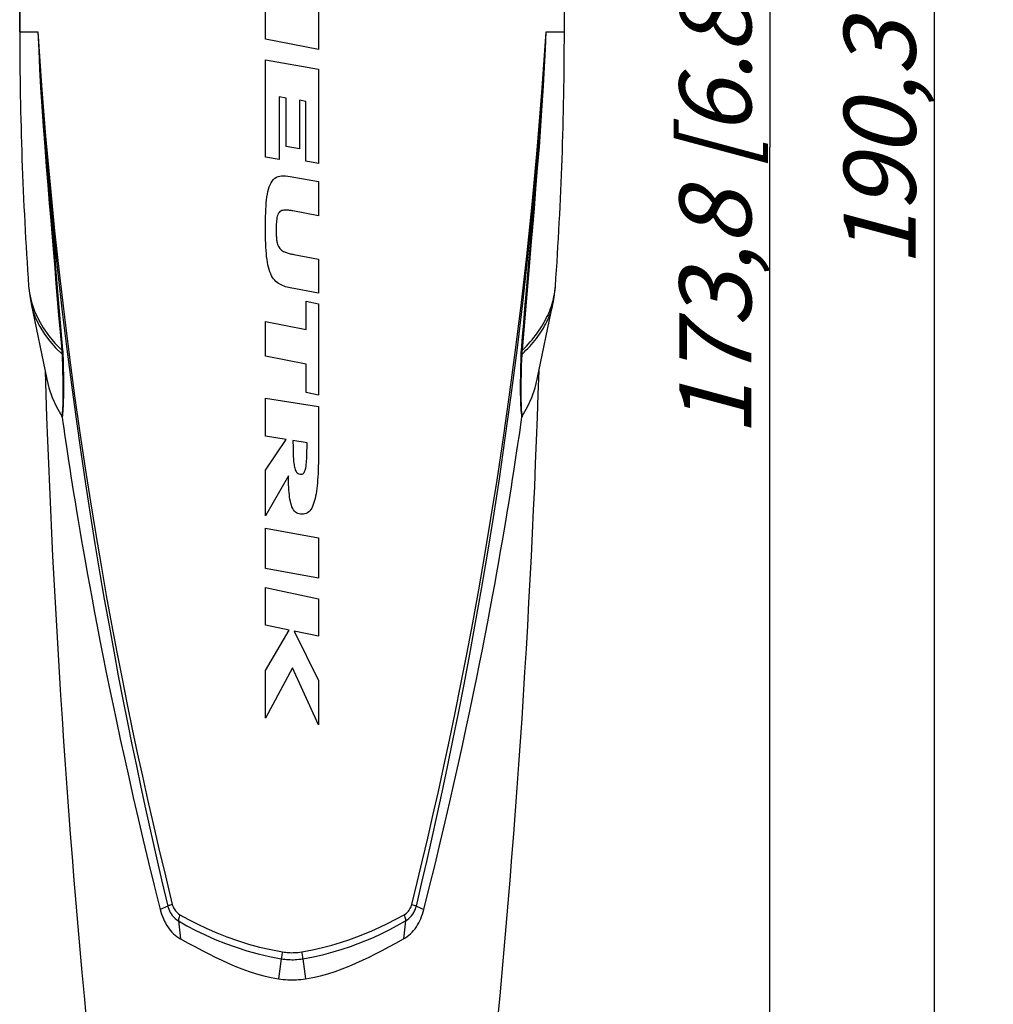
# Model space of a CAD drawing. Units: millimetres. Extents: x 0 to 210, y 0 to 297.
# Drawn here: x 96 to 143, y 110 to 158 of the extents above; entities that cross this region are included whole.
import ezdxf

# ---------------------------------------------------------------- set-up
doc = ezdxf.new("R2010")
doc.units = ezdxf.units.MM
doc.header["$LTSCALE"] = 19.36
doc.layers.get('0').update_dxf_attribs({"linetype": 'CONTINUOUS'})
for name, color, linetype in [('BEZUGSACHSEN', 7, 'CONTINUOUS'), ('RUNDUNGEN', 7, 'CONTINUOUS'), ('ZEICHNUNGSBEMASSUNGEN', 7, 'CONTINUOUS')]:
    doc.layers.add(name, color=color, linetype=linetype)
doc.styles.get("Standard").update_dxf_attribs({"font": 'txt', "width": 0.7})
doc.styles.add('TEXTSTYLE_2', font='gdt', dxfattribs={"width": 0.7})
doc.dimstyles.new('DIMSTYLE_1', dxfattribs={"dimtxt": 3.5, "dimasz": 3.5, "dimexe": 1.5, "dimexo": 0, "dimgap": 0.875, "dimtad": 1, "dimdec": 1, "dimdsep": 46, "dimtxsty": 'STANDARD', "dimblk": '_FILLED', "dimblk1": '_FILLED', "dimblk2": '_FILLED', "dimcen": 0.09, "dimclrt": 5, "dimadec": 3, "dimazin": 2, "dimtp": 0.5, "dimtm": 0.5, "dimtfac": 1, "dimtdec": 1, "dimtofl": 0, "dimtmove": 0, "dimatfit": 3, "dimldrblk": '_FILLED', "dimfxl": 1, "dimtolj": 1, "dimarcsym": 0})
doc.dimstyles.new('DIMSTYLE_2', dxfattribs={"dimtxt": 3.5, "dimasz": 3.5, "dimexe": 1.5, "dimexo": 0, "dimgap": 0.875, "dimtad": 1, "dimdec": 3, "dimdsep": 46, "dimtxsty": 'STANDARD', "dimblk": '_FILLED', "dimblk1": '_FILLED', "dimblk2": '_FILLED', "dimcen": 0.09, "dimclrt": 5, "dimadec": 3, "dimazin": 2, "dimtp": 0.2, "dimtm": 0.2, "dimtfac": 1, "dimtdec": 3, "dimtofl": 0, "dimtmove": 0, "dimatfit": 3, "dimldrblk": '_FILLED', "dimfxl": 1, "dimtolj": 1, "dimarcsym": 0})
doc.dimstyles.new('DIMSTYLE_3', dxfattribs={"dimtxt": 3.5, "dimasz": 3.5, "dimexe": 1.5, "dimexo": 0, "dimgap": 0.875, "dimtad": 1, "dimdec": 3, "dimdsep": 46, "dimtxsty": 'STANDARD', "dimblk": '_FILLED', "dimblk1": '_FILLED', "dimblk2": '_FILLED', "dimcen": 0.09, "dimclrt": 5, "dimadec": 3, "dimazin": 2, "dimtp": 0.5, "dimtm": 0.5, "dimtfac": 1, "dimtdec": 3, "dimtofl": 0, "dimtmove": 0, "dimatfit": 3, "dimldrblk": '_FILLED', "dimfxl": 1, "dimtolj": 1, "dimarcsym": 0})

# ---------------------------------------------------------------- blocks, each defined once
blk = doc.blocks.new('_FILLED')
at = {"color": 0, "linetype": 'BYBLOCK'}
blk.add_solid([(0, 0), (-1, 0.125), (-1, -0.125)], dxfattribs=at)
blk = doc.blocks.new('*D0')
at = {"layer": 'ZEICHNUNGSBEMASSUNGEN', "color": 2, "linetype": 'CONTINUOUS'}
for p, q in [((109.291, 254.735), (120.326, 254.735)), ((123.326, 254.735), (142.041, 254.735)), ((140.541, 254.735), (140.541, 159.585)), ((140.541, 64.436), (140.541, 159.585)), ((109.291, 64.436), (142.041, 64.436))]:
    blk.add_line(p, q, dxfattribs=at)
at = {"layer": 'ZEICHNUNGSBEMASSUNGEN', "color": 2, "linetype": 'CONTINUOUS', "xscale": 3.5, "yscale": 3.5, "zscale": 3.5}
for p, rotation in [((140.541, 254.735), 90), ((140.541, 64.436), 270)]:
    blk.add_blockref('_FILLED', p, dxfattribs=dict(at, rotation=rotation))
at = {"layer": 'ZEICHNUNGSBEMASSUNGEN', "color": 5, "linetype": 'CONTINUOUS', "insert": (136.135, 159.585), "char_height": 3.5, "width": 47.25, "attachment_point": 2, "rotation": 90, "line_spacing_factor": 0.9}
blk.add_mtext('\\Q15.0;190,3{\\ftxt.shx;\\W1.000000;\\H3.500000; }[7.492]', dxfattribs=at)
blk = doc.blocks.new('*D2')
at = {"layer": 'ZEICHNUNGSBEMASSUNGEN', "color": 2, "linetype": 'CONTINUOUS'}
for p, q in [((96.041, 156.936), (96.041, 274.435)), ((122.541, 266.136), (122.541, 274.435)), ((96.041, 272.935), (109.291, 272.935)), ((122.541, 272.935), (109.291, 272.935)), ((109.291, 272.935), (158.749, 272.935)), ((122.541, 156.936), (122.541, 263.55))]:
    blk.add_line(p, q, dxfattribs=at)
at = {"layer": 'ZEICHNUNGSBEMASSUNGEN', "color": 2, "linetype": 'CONTINUOUS', "xscale": 3.5, "yscale": 3.5, "zscale": 3.5, "rotation": 180}
blk.add_blockref('_FILLED', (96.041, 272.935), dxfattribs=at)
at = {"layer": 'ZEICHNUNGSBEMASSUNGEN', "color": 2, "linetype": 'CONTINUOUS', "xscale": 3.5, "yscale": 3.5, "zscale": 3.5}
blk.add_blockref('_FILLED', (122.541, 272.935), dxfattribs=at)
at = {"layer": 'ZEICHNUNGSBEMASSUNGEN', "color": 5, "linetype": 'CONTINUOUS', "insert": (125.582, 277.34), "char_height": 3.5, "width": 49.75, "attachment_point": 1, "line_spacing_factor": 0.9, "style": 'TEXTSTYLE_2'}
blk.add_mtext('\\Q15.0;{\\fgdt;n}\\ftxt;{\\W0.7;26,5}{\\W0.7;{\\ftxt.shx;\\W1.000000;\\H3.500000; }[}{\\W0.7;1.043}{\\W0.7;]}', dxfattribs=at)
blk = doc.blocks.new('*D3')
at = {"layer": 'ZEICHNUNGSBEMASSUNGEN', "color": 2, "linetype": 'CONTINUOUS'}
for p, q in [((123.675, 238.236), (134.041, 238.236)), ((132.541, 238.236), (132.541, 151.336)), ((132.541, 64.436), (132.541, 151.336)), ((109.291, 64.436), (134.041, 64.436))]:
    blk.add_line(p, q, dxfattribs=at)
at = {"layer": 'ZEICHNUNGSBEMASSUNGEN', "color": 2, "linetype": 'CONTINUOUS', "xscale": 3.5, "yscale": 3.5, "zscale": 3.5}
for p, rotation in [((132.541, 238.236), 90), ((132.541, 64.436), 270)]:
    blk.add_blockref('_FILLED', p, dxfattribs=dict(at, rotation=rotation))
at = {"layer": 'ZEICHNUNGSBEMASSUNGEN', "color": 5, "linetype": 'CONTINUOUS', "insert": (128.135, 151.336), "char_height": 3.5, "width": 46.875, "attachment_point": 2, "rotation": 90, "line_spacing_factor": 0.9}
blk.add_mtext('\\Q15.0;173,8{\\ftxt.shx;\\W1.000000;\\H3.500000; }[6.843]', dxfattribs=at)

msp = doc.modelspace()

# ---------------------------------------------------------------- linework, layer by layer
at = {"color": 7, "linetype": 'CONTINUOUS'}
for p, q in [((107.9971, 156.5914), (107.9971, 158.9634)), ((110.5771, 158.1272), (110.5771, 156.0832)), ((110.5771, 156.0832), (107.9971, 156.5914)), ((107.9971, 150.8431), (107.9971, 155.5831)), ((107.9971, 155.5831), (110.5771, 155.1318)), ((110.5771, 155.1318), (110.5771, 150.5358)), ((109.0129, 153.7214), (108.6709, 153.7812)), ((108.6709, 153.7812), (108.6709, 150.7252)), ((109.0129, 151.3614), (109.0129, 153.7214)), ((109.9664, 153.5546), (109.6551, 153.6091)), ((109.6551, 153.6091), (109.6551, 151.2491)), ((109.9664, 150.6426), (109.9664, 153.5546)), ((109.6551, 151.2491), (109.0129, 151.3614)), ((108.6709, 150.7252), (107.9971, 150.8431)), ((110.5771, 150.5358), (109.9664, 150.6426)), ((109.2011, 149.9078), (110.5771, 149.6518)), ((110.5771, 149.6518), (110.5771, 147.9958)), ((110.5771, 147.9958), (109.3316, 148.2286)), ((110.5771, 145.8838), (110.5771, 144.2318)), ((110.5771, 144.2318), (109.2011, 144.4878)), ((96.5963, 143.71), (97.3592, 140.0397)), ((109.9711, 143.8358), (110.5771, 143.7158)), ((109.9711, 142.4518), (109.9711, 143.8358)), ((110.5771, 143.7158), (110.5771, 139.2678)), ((121.223, 140.0397), (121.9859, 143.71)), ((107.9971, 142.8427), (109.9711, 142.4518)), ((107.9971, 141.1627), (107.9971, 142.8427)), ((109.9711, 140.7718), (107.9971, 141.1627)), ((109.9711, 139.3878), (109.9711, 140.7718)), ((107.9971, 139.1158), (110.5771, 138.7078)), ((107.9971, 137.2718), (107.9971, 139.1158)), ((110.5771, 139.2678), (109.9711, 139.3878)), ((110.5771, 138.7078), (110.5771, 136.5598)), ((109.0011, 137.113), (107.9971, 137.2718)), ((107.9971, 135.6238), (109.0011, 137.113)), ((110.0206, 136.9518), (109.3377, 137.0598)), ((107.9971, 133.3998), (107.9971, 135.6238)), ((109.1191, 135.3438), (107.9971, 133.3998)), ((107.9971, 132.7958), (110.5771, 132.3238)), ((107.9971, 130.8318), (107.9971, 132.7958)), ((110.5771, 132.3238), (110.5771, 130.3598)), ((110.5771, 130.3598), (107.9971, 130.8318)), ((107.9971, 129.9078), (110.5771, 129.3638)), ((107.9971, 128.0798), (107.9971, 129.9078)), ((110.5771, 129.3638), (110.5771, 127.5358)), ((109.1543, 127.8358), (107.9971, 128.0798)), ((107.9971, 125.8638), (109.1543, 127.8358)), ((110.5771, 127.5358), (109.4009, 127.7838)), ((109.4009, 127.7838), (110.5771, 125.3798)), ((109.3171, 125.9998), (107.9971, 123.5558)), ((110.5771, 123.2318), (109.3171, 125.9998)), ((107.9971, 123.5558), (107.9971, 125.8638)), ((110.5771, 125.3798), (110.5771, 123.2318))]:
    msp.add_line(p, q, dxfattribs=at)
for points in [[(107.9971, 147.3911), (107.9978, 147.5891), (108.0001, 147.7794), (108.0041, 147.9619), (108.0098, 148.1368), (108.0174, 148.3045), (108.0272, 148.465), (108.0392, 148.6186), (108.0539, 148.7654), (108.0714, 148.9055), (108.0924, 149.0389), (108.1171, 149.1656), (108.1464, 149.2854), (108.1811, 149.3985), (108.2216, 149.5031), (108.2684, 149.5977), (108.3223, 149.6817), (108.3845, 149.7547), (108.4535, 149.8156), (108.5288, 149.8628), (108.6095, 149.8979), (108.6947, 149.9216), (108.7848, 149.9353), (108.8794, 149.9403), (108.9798, 149.9369), (109.0872, 149.9262), (109.2011, 149.9078)], [(109.3316, 148.2286), (109.2919, 148.2354), (109.252, 148.2419), (109.212, 148.2479), (109.1719, 148.2533), (109.1318, 148.258), (109.0918, 148.2619), (109.0517, 148.2649), (109.0115, 148.2668), (108.9707, 148.2672), (108.9288, 148.2661), (108.8857, 148.2622), (108.8409, 148.2554), (108.795, 148.243), (108.7472, 148.2231), (108.7009, 148.1938), (108.6587, 148.1512), (108.6222, 148.0992), (108.5948, 148.0399), (108.5737, 147.9742), (108.5574, 147.9036), (108.5452, 147.8284), (108.536, 147.7497), (108.5293, 147.6671), (108.5245, 147.5809), (108.5214, 147.4909), (108.5196, 147.3972), (108.5191, 147.2998)], [(109.2011, 144.4878), (109.1257, 144.5028), (109.0508, 144.5209), (108.9763, 144.5417), (108.9028, 144.566), (108.8304, 144.594), (108.76, 144.6259), (108.6922, 144.6621), (108.6272, 144.7028), (108.565, 144.7486), (108.5056, 144.8001), (108.4488, 144.8582), (108.395, 144.9233), (108.3443, 144.9962), (108.2971, 145.077), (108.2536, 145.1665), (108.2138, 145.2643), (108.1781, 145.3708), (108.1462, 145.485), (108.1185, 145.6056), (108.0944, 145.7331), (108.0737, 145.8669), (108.056, 146.0075), (108.0411, 146.1548), (108.0286, 146.3091), (108.0185, 146.4706), (108.0105, 146.6394), (108.0045, 146.8157), (108.0003, 146.9996), (107.9979, 147.1914), (107.9971, 147.3911)], [(108.5191, 147.2998), (108.5192, 147.2521), (108.5197, 147.2045), (108.5205, 147.1568), (108.5218, 147.1092), (108.5234, 147.0616), (108.5256, 147.014), (108.5284, 146.9665), (108.532, 146.9189), (108.5363, 146.8712), (108.5418, 146.8229), (108.5485, 146.7737), (108.5571, 146.7231), (108.568, 146.6708), (108.5823, 146.6167), (108.6014, 146.5599), (108.626, 146.503), (108.6581, 146.4474), (108.696, 146.3959), (108.7389, 146.352), (108.7847, 146.3144), (108.8308, 146.2837), (108.8774, 146.2582), (108.9234, 146.2363), (108.969, 146.2175), (109.014, 146.2009), (109.0588, 146.1861), (109.1036, 146.1726), (109.1484, 146.1602), (109.1934, 146.1486), (109.2386, 146.1378), (109.284, 146.1276), (109.3295, 146.118), (109.3751, 146.1088), (110.5771, 145.8838)], [(109.3377, 137.0598), (109.3379, 136.9468), (109.3385, 136.8381), (109.3396, 136.7336), (109.3412, 136.6331), (109.3433, 136.5366), (109.346, 136.4439), (109.3492, 136.3549), (109.3532, 136.2694), (109.358, 136.1874), (109.3636, 136.1089), (109.3702, 136.0337), (109.3779, 135.9617), (109.3869, 135.8931), (109.3975, 135.8276), (109.41, 135.7652), (109.4247, 135.7064), (109.4419, 135.6514), (109.4622, 135.6009), (109.486, 135.5554), (109.5139, 135.5154), (109.5467, 135.4812), (109.5849, 135.4535), (109.6291, 135.4331), (109.6792, 135.4198)], [(109.6792, 135.4198), (109.717, 135.4153), (109.7523, 135.4166), (109.7853, 135.4238), (109.8155, 135.4368), (109.8426, 135.4562), (109.8667, 135.4809), (109.8874, 135.5104), (109.9053, 135.5438), (109.9207, 135.58), (109.9339, 135.6193), (109.9456, 135.6617), (109.9559, 135.7066), (109.9649, 135.7537), (109.9728, 135.803), (109.9798, 135.8546), (109.986, 135.9086), (109.9915, 135.9649), (109.9964, 136.0237), (110.0007, 136.0851), (110.0045, 136.149), (110.0078, 136.2156), (110.0107, 136.285), (110.0131, 136.3572), (110.0152, 136.4324), (110.0169, 136.5106), (110.0183, 136.592), (110.0193, 136.6767), (110.0201, 136.7649), (110.0205, 136.8566), (110.0206, 136.9518)], [(110.5771, 136.5598), (110.5765, 136.3575), (110.5747, 136.1628), (110.5716, 135.9757), (110.5673, 135.7958), (110.5616, 135.623), (110.5545, 135.4571), (110.5461, 135.2977), (110.5361, 135.1447), (110.5246, 134.998), (110.5113, 134.8573), (110.4963, 134.7226), (110.4794, 134.5937), (110.4604, 134.4705), (110.4391, 134.3532), (110.4154, 134.2416), (110.3889, 134.1359), (110.3594, 134.036), (110.3264, 133.9422), (110.2894, 133.8546), (110.2484, 133.7742), (110.203, 133.7022), (110.1535, 133.6392), (110.1002, 133.5863), (110.0431, 133.5433), (109.9824, 133.5102), (109.9175, 133.4867), (109.8477, 133.4726), (109.7731, 133.4678)], [(109.7731, 133.4678), (109.7007, 133.4718), (109.6328, 133.4847), (109.5696, 133.5063), (109.5108, 133.5372), (109.4564, 133.5781), (109.4067, 133.6285), (109.362, 133.6887), (109.3222, 133.7573), (109.2876, 133.8332), (109.2574, 133.916), (109.2314, 134.005), (109.2089, 134.0997), (109.1897, 134.1998), (109.1734, 134.3052), (109.1596, 134.4159), (109.1482, 134.5319), (109.1389, 134.6532), (109.1315, 134.78), (109.126, 134.9123), (109.1221, 135.0503), (109.1198, 135.1942), (109.1191, 135.3438)], [(102.8798, 114.2357), (102.9113, 114.1219), (102.9468, 114.0102), (102.9863, 113.9004), (103.0297, 113.7931), (103.0773, 113.6886), (103.129, 113.587), (103.1848, 113.4888), (103.2449, 113.3941), (103.3093, 113.3034), (103.3778, 113.217), (103.4503, 113.1353), (103.5268, 113.0587), (103.6073, 112.9876), (103.6915, 112.9223), (103.779, 112.8636), (103.8701, 112.8112)], [(114.7122, 112.8112), (114.8036, 112.8637), (114.8915, 112.9228), (114.9761, 112.9886), (115.0571, 113.0603), (115.134, 113.1375), (115.2068, 113.2198), (115.2754, 113.3067), (115.3398, 113.3978), (115.3996, 113.4925), (115.4552, 113.5906), (115.5065, 113.6918), (115.5537, 113.7958), (115.5968, 113.9025), (115.6358, 114.0115), (115.6711, 114.1225), (115.7024, 114.2357)], [(103.8701, 112.8112), (104.2375, 112.611), (104.5896, 112.4223), (104.9213, 112.2456), (105.2411, 112.079), (105.5548, 111.9214), (105.8679, 111.771), (106.1882, 111.6252), (106.5158, 111.4858), (106.8545, 111.3528), (107.2013, 111.2291), (107.5554, 111.1174), (107.9141, 111.0194), (108.2743, 110.9383), (108.6368, 110.8729)], [(109.9455, 110.8729), (110.3086, 110.9384), (110.6696, 111.0198), (111.0292, 111.1181), (111.3844, 111.2302), (111.7326, 111.3545), (112.0727, 111.4883), (112.4016, 111.6284), (112.7229, 111.7749), (113.0363, 111.9256), (113.3497, 112.0833), (113.6681, 112.2493), (113.9979, 112.4251), (114.3475, 112.6126), (114.7122, 112.8112)], [(108.6368, 110.8729), (108.7495, 110.8561), (108.8609, 110.8419), (108.9709, 110.8301), (109.0793, 110.8213), (109.1861, 110.8159), (109.2911, 110.8139)], [(109.2911, 110.8139), (109.3966, 110.8159), (109.5036, 110.8213), (109.6121, 110.8302), (109.722, 110.842), (109.8331, 110.8562), (109.9455, 110.8729)]]:
    msp.add_lwpolyline(points, dxfattribs=at)
for centre, start, end in [((605.7145, 156.9358), 181.857988, 185.923607), ((-387.1323, 156.9358), 354.076393, 358.142012)]:
    msp.add_arc(centre, 508.7093, start, end, dxfattribs=at)
at = {"layer": 'BEZUGSACHSEN', "color": 7, "linetype": 'CONTINUOUS'}
for centre, radius, start, end in [((688.2598, 157.4298), 592.2187, 178.3633312, 180.0477922), ((-469.6776, 157.4298), 592.2187, 359.9522078, 1.6366688), ((276.0413, 157.0859), 180, 180.047792, 183.985506), ((-57.459, 157.0859), 180, 356.014498, 359.952208)]:
    msp.add_arc(centre, radius, start, end, dxfattribs=at)
at = {"layer": 'RUNDUNGEN', "color": 9, "linetype": 'CONTINUOUS'}
for p, q in [((96.0413, 156.9358), (96.9239, 156.9358)), ((121.6584, 156.9358), (122.5409, 156.9358)), ((120.4988, 141.4544), (120.7311, 144.1772)), ((121.9107, 143.6008), (121.9469, 143.7151)), ((100.3867, 128.0516), (100.6138, 126.811)), ((103.2433, 114.4128), (102.8798, 114.2357)), ((115.3389, 114.4128), (115.7024, 114.2357)), ((103.7714, 113.6875), (103.8701, 112.8112)), ((114.8108, 113.6875), (114.7122, 112.8112)), ((108.7675, 111.846), (108.6368, 110.8729)), ((109.8148, 111.846), (109.9455, 110.8729))]:
    msp.add_line(p, q, dxfattribs=at)
at = {"layer": 'RUNDUNGEN', "color": 7, "linetype": 'CONTINUOUS'}
for p, q in [((96.4765, 144.5759), (96.4765, 144.5753)), ((122.1057, 144.575), (122.1057, 144.5752)), ((96.5963, 143.7101), (96.5963, 143.7101)), ((121.9858, 143.7097), (121.9859, 143.71))]:
    msp.add_line(p, q, dxfattribs=at)
at = {"layer": 'RUNDUNGEN', "color": 9, "linetype": 'CONTINUOUS'}
for points in [[(96.9239, 156.9358), (97.1056, 154.338), (97.3047, 151.8582), (97.5175, 149.5001), (97.7416, 147.2526), (97.975, 145.108), (98.2158, 143.06), (98.4626, 141.1011), (98.7138, 139.2273), (98.9684, 137.4331), (99.225, 135.715), (99.4827, 134.0692), (99.7407, 132.4909), (99.9987, 130.9755), (100.256, 129.5192), (100.5125, 128.1174), (100.7677, 126.7673), (101.022, 125.4626), (101.2735, 124.2089), (101.5187, 123.019), (101.7628, 121.8649), (102.0079, 120.7325), (102.2608, 119.5926), (102.5273, 118.418), (102.8132, 117.1894), (103.1272, 115.875), (103.4666, 114.4854)], [(96.9239, 156.9358), (96.9738, 156.0316), (97.0279, 155.1287), (97.0855, 154.2371), (97.1486, 153.3265), (97.2199, 152.3666), (97.2993, 151.3677)], [(96.9239, 156.9358), (96.9646, 156.0284), (97.0107, 155.1223), (97.0612, 154.2275), (97.1183, 153.3137), (97.1843, 152.3506), (97.2593, 151.3482)], [(115.1156, 114.4854), (115.38, 115.5627), (115.6401, 116.6446), (115.8932, 117.7191), (116.1473, 118.8222), (116.4101, 119.9895), (116.6784, 121.21), (116.9509, 122.4831), (117.228, 123.8139), (117.5092, 125.2053), (117.7946, 126.6636), (118.084, 128.1943), (118.3769, 129.8021), (118.6725, 131.4918), (118.9699, 133.268), (119.2677, 135.1344), (119.5648, 137.0981), (119.86, 139.1669), (120.1509, 141.3426), (120.4349, 143.6279), (120.7097, 146.0281), (120.972, 148.5439), (121.2197, 151.192), (121.4503, 153.9914), (121.6584, 156.9358)], [(121.2829, 151.3673), (121.3639, 152.3868), (121.4367, 153.3698), (121.502, 154.3162), (121.5604, 155.226), (121.6123, 156.0992), (121.6584, 156.9358)], [(121.3229, 151.3478), (121.3994, 152.3708), (121.4668, 153.3571), (121.5257, 154.3069), (121.5768, 155.2199), (121.6208, 156.0962), (121.6584, 156.9358)], [(97.2593, 151.3482), (97.2697, 151.3516), (97.2786, 151.355), (97.286, 151.3583), (97.292, 151.3615), (97.2964, 151.3646), (97.2993, 151.3677)], [(97.2993, 151.3677), (97.4905, 149.224), (97.6914, 147.1679), (97.8997, 145.2012), (98.114, 143.316), (98.3334, 141.5062), (98.5567, 139.7687), (98.7829, 138.099), (99.011, 136.4944), (99.2404, 134.9517), (99.4703, 133.4676), (99.7002, 132.0389), (99.9297, 130.6623), (100.1587, 129.334), (100.3867, 128.0516)], [(97.2993, 151.3677), (97.3757, 150.4139), (97.4506, 149.4959), (97.5235, 148.6127), (97.594, 147.7667), (97.6614, 146.964), (97.7266, 146.1919), (97.7897, 145.4471), (98.1294, 141.4552)], [(117.941, 126.6636), (118.223, 128.2042), (118.5086, 129.8225), (118.797, 131.5234), (119.0872, 133.3116), (119.378, 135.1906), (119.6682, 137.1677), (119.9568, 139.2519), (120.241, 141.4437), (120.5182, 143.7442), (120.7862, 146.1609), (121.0424, 148.7025), (121.2829, 151.3673)], [(120.8172, 145.7378), (120.8877, 146.5718), (120.9612, 147.4453), (121.0377, 148.3595), (121.1169, 149.3166), (121.1989, 150.3195), (121.2829, 151.3673)], [(121.3229, 151.3478), (121.3125, 151.3513), (121.3036, 151.3546), (121.2962, 151.3579), (121.2902, 151.3612), (121.2858, 151.3643), (121.2829, 151.3673)], [(97.2593, 151.3482), (97.3343, 150.3964), (97.4082, 149.4801), (97.4802, 148.5987), (97.5499, 147.7543), (97.6167, 146.9532), (97.6813, 146.1826), (97.7441, 145.4392), (97.8066, 144.7004)], [(120.7311, 144.1772), (120.7953, 144.9336), (120.8627, 145.7294), (120.9327, 146.5617), (121.0056, 147.4335), (121.0812, 148.346), (121.1595, 149.3012), (121.2405, 150.3022), (121.3229, 151.3478)], [(120.4494, 141.4151), (120.5089, 142.1162), (120.5665, 142.7912), (120.6245, 143.4733), (120.685, 144.1827), (120.8172, 145.7378)], [(97.8066, 144.7004), (97.9373, 143.1647), (98.0081, 142.3314), (98.0833, 141.4546)], [(96.4765, 144.5753), (96.5162, 144.2317), (96.6131, 143.7916)], [(121.9469, 143.7151), (121.9796, 143.8297), (122.0088, 143.9447), (122.0345, 144.06), (122.0566, 144.1756), (122.0752, 144.2914), (122.0902, 144.4074), (122.1017, 144.5235)], [(96.5963, 143.7101), (96.6877, 143.3609), (96.8339, 142.9732), (97.0223, 142.5974), (97.2474, 142.2378), (97.5053, 141.895), (97.791, 141.5703), (98.101, 141.2636)], [(96.6131, 143.7916), (96.7603, 143.3587), (96.9539, 142.9384), (97.1881, 142.5369), (97.4581, 142.1545), (97.7579, 141.7941), (98.0833, 141.4546)], [(120.4811, 141.2635), (120.5787, 141.3558), (120.6735, 141.4491), (120.7655, 141.5433), (120.8546, 141.6384), (120.9408, 141.7344), (121.0241, 141.8312), (121.1044, 141.9288), (121.1817, 142.0272), (121.2559, 142.1265), (121.327, 142.2264), (121.395, 142.3271), (121.4598, 142.4284), (121.5214, 142.5304), (121.5798, 142.633), (121.635, 142.7362), (121.6868, 142.8399), (121.7354, 142.9442), (121.7806, 143.0489), (121.8225, 143.154), (121.861, 143.2596), (121.896, 143.3656), (121.9277, 143.4719), (121.9559, 143.5786), (121.9807, 143.6855), (121.9858, 143.7097)], [(120.4988, 141.4544), (120.5982, 141.5534), (120.6949, 141.6534), (120.7887, 141.7545), (120.8797, 141.8565), (120.9677, 141.9596), (121.0527, 142.0635), (121.1348, 142.1684), (121.2138, 142.2742), (121.2897, 142.3808), (121.3625, 142.4883), (121.4321, 142.5965), (121.4986, 142.7056), (121.5617, 142.8153), (121.6217, 142.9257), (121.6783, 143.0368), (121.7315, 143.1485), (121.7814, 143.2608), (121.8279, 143.3736), (121.871, 143.487), (121.9107, 143.6008)], [(98.0833, 141.4546), (98.0937, 141.4549), (98.1031, 141.4552), (98.1114, 141.4554), (98.1185, 141.4554), (98.1245, 141.4554), (98.1294, 141.4552)], [(98.0833, 141.4546), (98.0873, 141.4213), (98.0909, 141.3886), (98.0941, 141.3565), (98.0968, 141.3249), (98.0991, 141.294), (98.101, 141.2636)], [(98.1294, 141.4552), (98.1326, 141.4157), (98.1355, 141.3767), (98.138, 141.3382), (98.1401, 141.3002), (98.1418, 141.2628), (98.1431, 141.2259)], [(120.439, 141.2259), (120.4403, 141.2622), (120.442, 141.2993), (120.4441, 141.3372), (120.4465, 141.3757), (120.4494, 141.4151)], [(120.4988, 141.4544), (120.4884, 141.4548), (120.479, 141.4551), (120.4707, 141.4553), (120.4636, 141.4553), (120.4576, 141.4553), (120.4527, 141.4551)], [(120.4811, 141.2635), (120.4829, 141.2934), (120.4852, 141.3241), (120.4879, 141.3556), (120.4911, 141.3878), (120.4947, 141.4207), (120.4988, 141.4544)], [(98.101, 141.2636), (98.1097, 141.0168), (98.1175, 140.7798), (98.1242, 140.5528), (98.1299, 140.3351), (98.1346, 140.1263), (98.1382, 139.9264), (98.1407, 139.7354), (98.1422, 139.5532), (98.1426, 139.3798), (98.1418, 139.2151), (98.1399, 139.0591), (98.1367, 138.9122), (98.1322, 138.7747), (98.1265, 138.6471), (98.1194, 138.53), (98.1109, 138.4236), (98.1012, 138.3287), (98.0901, 138.2448)], [(98.101, 141.2636), (98.1102, 141.2577), (98.1186, 141.2516), (98.1261, 141.2453), (98.1327, 141.239), (98.1384, 141.2325), (98.1431, 141.2259)], [(98.1431, 141.2259), (98.1502, 140.9789), (98.1562, 140.7415), (98.1612, 140.5142), (98.1652, 140.2962), (98.1682, 140.087), (98.1701, 139.8867), (98.1711, 139.6953), (98.171, 139.5127), (98.1697, 139.3388), (98.1674, 139.1737), (98.1639, 139.0173), (98.1592, 138.8699), (98.1533, 138.7319), (98.146, 138.6037), (98.1375, 138.4861), (98.1277, 138.3792), (98.1165, 138.2835), (98.1041, 138.199)], [(120.4774, 138.1979), (120.4639, 138.2909), (120.452, 138.3979), (120.4415, 138.5187), (120.4326, 138.6534), (120.4252, 138.8021), (120.4194, 138.9638), (120.4151, 139.138), (120.4123, 139.3241), (120.4109, 139.5212), (120.4109, 139.7295), (120.4123, 139.9486), (120.415, 140.1792), (120.419, 140.4216), (120.4243, 140.6766), (120.431, 140.9447), (120.439, 141.2259)], [(120.4811, 141.2635), (120.4719, 141.2576), (120.4635, 141.2515), (120.456, 141.2452), (120.4494, 141.2389), (120.4437, 141.2324), (120.439, 141.2259)], [(120.4915, 138.2436), (120.4794, 138.3361), (120.469, 138.4423), (120.4601, 138.5626), (120.4528, 138.6966), (120.4471, 138.8447), (120.4429, 139.0059), (120.4404, 139.1795), (120.4393, 139.3651), (120.4397, 139.5618), (120.4416, 139.7696), (120.4448, 139.9882), (120.4494, 140.2184), (120.4553, 140.4605), (120.4625, 140.715), (120.4712, 140.9827), (120.4811, 141.2635)], [(100.6138, 126.811), (100.8393, 125.613), (101.0626, 124.4575), (101.2833, 123.3425), (101.4998, 122.2742), (101.7164, 121.2282), (101.9362, 120.1894), (102.1638, 119.1362), (102.4042, 118.047), (102.6611, 116.9074), (102.9411, 115.6932), (103.2433, 114.4128)], [(115.3389, 114.4128), (115.5953, 115.4973), (115.8476, 116.5858), (116.0928, 117.6661), (116.3393, 118.7749), (116.5945, 119.9491), (116.8551, 121.1771), (117.12, 122.4577), (117.3894, 123.7964), (117.663, 125.1963), (117.941, 126.6636)], [(103.4666, 114.4854), (103.4136, 114.4708), (103.3659, 114.457), (103.3242, 114.4444), (103.2895, 114.4331), (103.2621, 114.4234), (103.2427, 114.4154)], [(103.4666, 114.4854), (103.4824, 114.43), (103.5018, 114.3764), (103.5244, 114.3248), (103.5515, 114.2742), (103.5837, 114.2229), (103.6216, 114.1721), (103.6658, 114.1221), (103.7165, 114.074), (103.7745, 114.0292), (103.8395, 113.9872)], [(114.7427, 113.9872), (114.8051, 114.0272), (114.8611, 114.07), (114.9103, 114.1156), (114.9539, 114.1639), (114.9931, 114.2152), (115.0275, 114.2687), (115.057, 114.3236), (115.0814, 114.3788), (115.101, 114.4326), (115.1156, 114.4854)], [(115.1156, 114.4854), (115.1686, 114.4708), (115.2164, 114.457), (115.258, 114.4444), (115.2928, 114.4331), (115.3201, 114.4234), (115.3395, 114.4154)], [(103.2433, 114.4128), (103.2654, 114.333), (103.293, 114.2545), (103.3257, 114.1786), (103.3646, 114.1038), (103.4108, 114.0288), (103.4648, 113.9548), (103.5274, 113.8824), (103.5991, 113.8129), (103.6803, 113.7474), (103.7714, 113.6875)], [(114.8108, 113.6875), (114.8983, 113.7447), (114.9767, 113.8072), (115.0459, 113.8731), (115.1078, 113.9428), (115.1638, 114.0176), (115.2131, 114.0957), (115.2556, 114.1768), (115.2906, 114.2581), (115.318, 114.3368), (115.3389, 114.4128)], [(103.8395, 113.9872), (103.8164, 113.9303), (103.7977, 113.8749), (103.7836, 113.8221), (103.7744, 113.7727), (103.7704, 113.7275), (103.7714, 113.6875)], [(103.7714, 113.6875), (104.1787, 113.4557), (104.6099, 113.2277), (105.0684, 113.0047), (105.5497, 112.7909), (106.0501, 112.5901), (106.5679, 112.4044), (107.0983, 112.2364), (107.6423, 112.0866), (108.1993, 111.9559), (108.7675, 111.846)], [(103.8395, 113.9872), (104.2493, 113.7615), (104.6834, 113.5403), (105.1436, 113.3218), (105.6254, 113.1113), (106.1253, 112.9131), (106.6409, 112.7293), (107.168, 112.5632), (107.7075, 112.4156), (108.2589, 112.2889), (108.8211, 112.1823)], [(109.7611, 112.1823), (110.2793, 112.2807), (110.7673, 112.3889), (111.223, 112.508), (111.6514, 112.6352), (112.0545, 112.7675), (112.4397, 112.9065), (112.8119, 113.0514), (113.1806, 113.2066), (113.5558, 113.3755), (113.9391, 113.5603), (114.3359, 113.7646), (114.7427, 113.9872)], [(109.8148, 111.846), (110.3386, 111.9465), (110.8315, 112.0594), (111.2912, 112.1808), (111.7227, 112.3093), (112.128, 112.4433), (112.5146, 112.5835), (112.8874, 112.7305), (113.2562, 112.8876), (113.6306, 113.0596), (114.0124, 113.2481), (114.4068, 113.4575), (114.8108, 113.6875)], [(114.7427, 113.9872), (114.7658, 113.9303), (114.7846, 113.8749), (114.7986, 113.8221), (114.8078, 113.7727), (114.8119, 113.7275), (114.8108, 113.6875)], [(108.8211, 112.1823), (108.8103, 112.1185), (108.8, 112.0564), (108.7904, 111.9971), (108.7817, 111.9417), (108.774, 111.891), (108.7675, 111.846)], [(108.8211, 112.1823), (108.9015, 112.1701), (108.9799, 112.1602), (109.0563, 112.1526), (109.1313, 112.1472), (109.205, 112.1438), (109.2784, 112.1424), (109.3523, 112.1431), (109.4276, 112.1459), (109.5053, 112.1509), (109.5863, 112.1584), (109.6717, 112.1689), (109.7611, 112.1823)], [(109.7611, 112.1823), (109.7719, 112.1185), (109.7822, 112.0564), (109.7918, 111.9971), (109.8005, 111.9417), (109.8082, 111.891), (109.8148, 111.846)], [(108.7675, 111.846), (108.8562, 111.8319), (108.9432, 111.8207), (109.0282, 111.8122), (109.1119, 111.8062), (109.1944, 111.8025), (109.2768, 111.801), (109.3598, 111.8017), (109.4442, 111.8048), (109.5311, 111.8103), (109.6212, 111.8187), (109.716, 111.8305), (109.8148, 111.846)]]:
    msp.add_lwpolyline(points, dxfattribs=at)
at = {"layer": 'RUNDUNGEN', "color": 7, "linetype": 'CONTINUOUS'}
for points in [[(96.4765, 144.5757), (96.4843, 144.4749), (96.5266, 144.1066), (96.5963, 143.7101)], [(121.9858, 143.7097), (122.007, 143.8158), (122.0612, 144.1459), (122.098, 144.4761), (122.1056, 144.5749)], [(97.3592, 140.0397), (97.4631, 139.6265), (97.6271, 139.155), (97.8365, 138.6949), (98.0901, 138.2448)], [(120.4915, 138.2436), (120.7452, 138.6937), (120.9547, 139.1538), (121.1188, 139.6254), (121.223, 140.0397)], [(98.1041, 138.1991), (98.1016, 138.2132), (98.0984, 138.2255), (98.0946, 138.2361), (98.0901, 138.2448)], [(98.1041, 138.1991), (98.1424, 137.9337), (98.1827, 137.6558), (98.2253, 137.3656), (98.2702, 137.0622), (98.3177, 136.7449), (98.3678, 136.413), (98.4208, 136.0657), (98.4769, 135.7026), (98.5362, 135.3227), (98.599, 134.926), (98.6652, 134.512), (98.7351, 134.081), (98.8086, 133.6338), (98.8859, 133.169), (98.9674, 132.6859), (99.0534, 132.1833), (99.1442, 131.6599), (99.2402, 131.1147), (99.3417, 130.5466), (99.4491, 129.9546), (99.5627, 129.3379), (99.683, 128.6956), (99.8102, 128.0268), (99.9448, 127.3307), (100.0872, 126.6065), (100.2378, 125.8531), (100.3973, 125.0697), (100.5659, 124.2555), (100.7443, 123.4096), (100.933, 122.5311), (101.1324, 121.6192), (101.3432, 120.6732), (101.5659, 119.6922), (101.8011, 118.6755), (102.0494, 117.6223), (102.3116, 116.5318), (102.5885, 115.4028), (102.8798, 114.2357)], [(115.7024, 114.2357), (115.982, 115.355), (116.2482, 116.4392), (116.5007, 117.4877), (116.7404, 118.5016), (116.968, 119.4818), (117.1839, 120.4288), (117.3887, 121.3433), (117.5829, 122.2262), (117.767, 123.0779), (117.9415, 123.8994), (118.1068, 124.6913), (118.2634, 125.4545), (118.4118, 126.1895), (118.5523, 126.8973), (118.6854, 127.5788), (118.8115, 128.2346), (118.931, 128.8655), (119.0441, 129.4724), (119.1513, 130.0559), (119.2528, 130.617), (119.349, 131.1562), (119.4402, 131.6746), (119.5266, 132.173), (119.6087, 132.6525), (119.6866, 133.1139), (119.7607, 133.5583), (119.8313, 133.9868), (119.8984, 134.3996), (119.9623, 134.7974), (120.023, 135.1798), (120.0805, 135.5464), (120.135, 135.8975), (120.1866, 136.2333), (120.2354, 136.5544), (120.2815, 136.8613), (120.3252, 137.1543), (120.3665, 137.434), (120.4055, 137.7008), (120.4425, 137.9555), (120.4774, 138.1979)], [(120.4915, 138.2436), (120.4869, 138.2349), (120.4831, 138.2244), (120.4799, 138.2121), (120.4774, 138.1979)]]:
    msp.add_lwpolyline(points, dxfattribs=at)

# ---------------------------------------------------------------- dimensions: what is measured, and where the dimension line sits
at = {"layer": 'ZEICHNUNGSBEMASSUNGEN', "color": 2, "linetype": 'CONTINUOUS'}
dim = msp.add_linear_dim(base=(122.5409, 272.9346), p1=(96.0413, 156.9358), p2=(122.5409, 156.9358), text='%%c<>', dimstyle='DIMSTYLE_2', dxfattribs=at)
dim.commit()
dim.dimension.update_dxf_attribs({"geometry": '*D2', "text_midpoint": (142.1657, 272.9346), "dimtype": 160})
for base, p1, dimstyle, picture, middle in [((140.5411, 64.4358), (109.2911, 254.7346), 'DIMSTYLE_1', '*D0', (140.5411, 159.5852)), ((132.5411, 64.4358), (123.6746, 238.2358), 'DIMSTYLE_3', '*D3', (132.5411, 151.3358))]:
    dim = msp.add_linear_dim(base=base, p1=p1, p2=(109.2911, 64.4358), angle=270, dimstyle=dimstyle, dxfattribs=at)
    dim.commit()
    dim.dimension.update_dxf_attribs({"geometry": picture, "text_midpoint": middle, "dimtype": 160})

doc.saveas('drawing.dxf')
